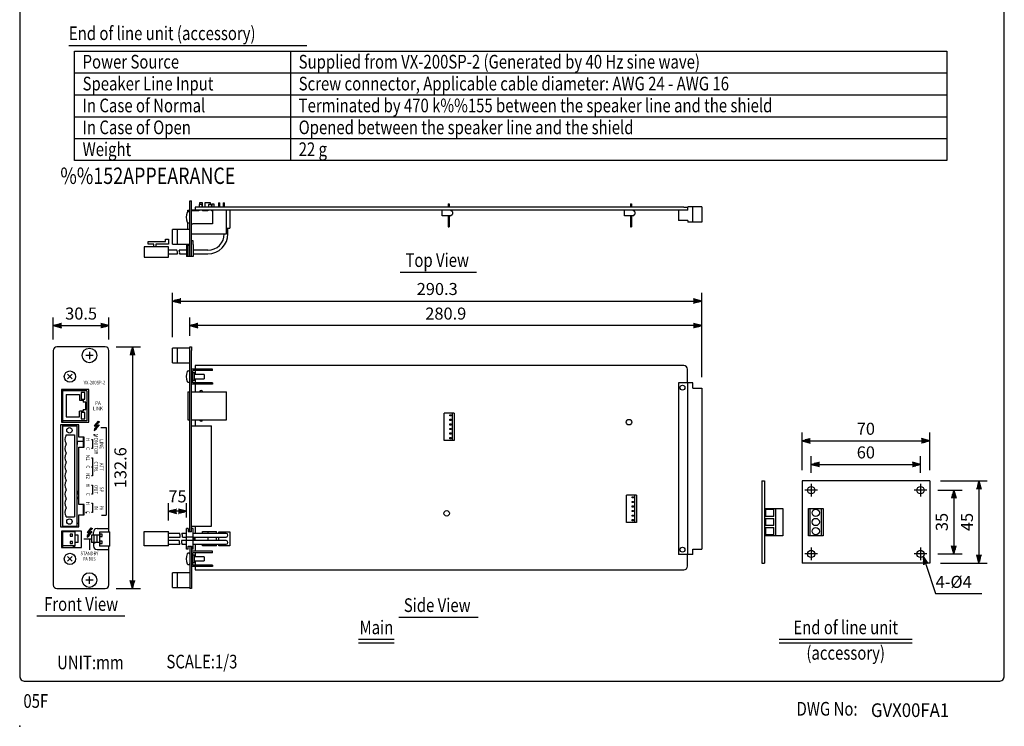
# Model space of a CAD drawing. Extents: x 0 to 540, y 0 to 825.
# Drawn here: x 0 to 540, y 0 to 388 of the extents above; entities that cross this region are included whole.
import ezdxf
from ezdxf.enums import TextEntityAlignment as Align

# ---------------------------------------------------------------- set-up
doc = ezdxf.new("R2010")
doc.units = 0
doc.header["$LTSCALE"] = 24
doc.header["$MEASUREMENT"] = 0
doc.linetypes.add('CENTER', pattern=[2, 1.25, -0.25, 0.25, -0.25])
doc.layers.get('0').update_dxf_attribs({"linetype": 'CONTINUOUS'})
doc.layers.get('DEFPOINTS').update_dxf_attribs({"linetype": 'CONTINUOUS'})
for name, color, linetype in [('1', 3, 'CONTINUOUS'), ('CENTER', 1, 'CENTER'), ('GAWA', 2, 'CONTINUOUS'), ('PEN1', 5, 'CONTINUOUS'), ('SCALE', 4, 'CONTINUOUS'), ('SILK', 5, 'CONTINUOUS')]:
    doc.layers.add(name, color=color, linetype=linetype)
doc.styles.add('CMP-SET', font='COMPLEX')
doc.styles.get("Standard").update_dxf_attribs({"font": 'SIMPLEX'})
doc.styles.add('UT7', font='TOAFONT', dxfattribs={"width": 0.8})
doc.dimstyles.get("Standard").update_dxf_attribs({"dimtxt": 0.18, "dimasz": 0.18, "dimexe": 0.18, "dimexo": 0.0625, "dimgap": 0.09, "dimtad": 0, "dimtih": 1, "dimtoh": 1, "dimdec": 3, "dimzin": 0, "dimdsep": 46, "dimtxsty": 'Standard', "dimcen": 0.09, "dimadec": 0, "dimazin": 0, "dimtfac": 1, "dimtdec": 3, "dimtofl": 0, "dimtmove": 2, "dimatfit": 3, "dimfxl": 0, "dimtolj": 1, "dimtzin": 0, "dimarcsym": 0})

# ---------------------------------------------------------------- blocks, each defined once
blk = doc.blocks.new('YAZ1', base_point=(184, 133))
for p, q in [((184, 133), (183, 133.27)), ((184, 133), (183, 132.73)), ((183, 133), (184, 133))]:
    blk.add_line(p, q)
blk = doc.blocks.new('YAZ3')
for p, q in [((-1, 0.25), (-0.92, 0.25)), ((-1, 0.2), (-0.74, 0.2)), ((-1, 0.15), (-0.55, 0.15)), ((-1, 0.1), (-0.36, 0.1)), ((-1, 0.05), (-0.18, 0.05)), ((-1, -0.05), (-0.2, -0.05)), ((-1, -0.1), (-0.38, -0.1)), ((-1, -0.15), (-0.57, -0.15)), ((-1, -0.2), (-0.76, -0.2)), ((-1, -0.25), (-0.94, -0.25))]:
    blk.add_line(p, q)
blk.add_solid([(0, 0), (-1, 0.27), (-1, -0.27)])
blk.add_blockref('YAZ1', (0, 0))
blk = doc.blocks.new('*D14')
at = {"layer": 'DEFPOINTS', "color": 0}
for p in [(93.23, 219.8), (93.23, 208.13), (374.13, 185.43)]:
    blk.add_point(p, dxfattribs=at)
at = {"layer": 'SCALE', "color": 0, "lineweight": -2}
for p, q in [((93.23, 214.13), (93.23, 224.3)), ((374.13, 191.43), (374.13, 224.3)), ((369.63, 219.8), (97.73, 219.8))]:
    blk.add_line(p, q, dxfattribs=at)
at = {"layer": 'SCALE', "color": 0, "lineweight": -2, "xscale": 4.5, "yscale": 4.5, "zscale": 4.5, "rotation": 180}
blk.add_blockref('YAZ3', (93.23, 219.8), dxfattribs=at)
at = {"layer": 'SCALE', "color": 0, "lineweight": -2, "xscale": 4.5, "yscale": 4.5, "zscale": 4.5}
blk.add_blockref('YAZ3', (374.13, 219.8), dxfattribs=at)
at = {"layer": 'SCALE', "color": 0, "insert": (233.68, 226.4), "char_height": 6.6, "attachment_point": 5}
blk.add_mtext('\\A1;280.9', dxfattribs=at)
blk = doc.blocks.new('*D13')
at = {"layer": 'DEFPOINTS', "color": 0}
for p in [(374.13, 233.28), (83.83, 207.43), (374.13, 185.43)]:
    blk.add_point(p, dxfattribs=at)
at = {"layer": 'SCALE', "color": 0, "lineweight": -2}
for p, q in [((83.83, 213.43), (83.83, 237.78)), ((374.13, 191.43), (374.13, 237.78)), ((88.33, 233.28), (369.63, 233.28))]:
    blk.add_line(p, q, dxfattribs=at)
at = {"layer": 'SCALE', "color": 0, "lineweight": -2, "xscale": 4.5, "yscale": 4.5, "zscale": 4.5, "rotation": 180}
blk.add_blockref('YAZ3', (83.83, 233.28), dxfattribs=at)
at = {"layer": 'SCALE', "color": 0, "lineweight": -2, "xscale": 4.5, "yscale": 4.5, "zscale": 4.5}
blk.add_blockref('YAZ3', (374.13, 233.28), dxfattribs=at)
at = {"layer": 'SCALE', "color": 0, "insert": (228.98, 239.88), "char_height": 6.6, "attachment_point": 5}
blk.add_mtext('\\A1;290.3', dxfattribs=at)
blk = doc.blocks.new('*D15')
at = {"layer": 'DEFPOINTS', "color": 0}
for p in [(46.93, 208.13), (46.93, 75.53), (61.83, 75.53)]:
    blk.add_point(p, dxfattribs=at)
at = {"layer": 'SCALE', "color": 0, "lineweight": -2}
for p, q in [((52.93, 208.13), (66.33, 208.13)), ((61.83, 203.63), (61.83, 80.03)), ((52.93, 75.53), (66.33, 75.53))]:
    blk.add_line(p, q, dxfattribs=at)
at = {"layer": 'SCALE', "color": 0, "lineweight": -2, "xscale": 4.5, "yscale": 4.5, "zscale": 4.5}
for p, rotation in [((61.83, 208.13), 90), ((61.83, 75.53), 270)]:
    blk.add_blockref('YAZ3', p, dxfattribs=dict(at, rotation=rotation))
at = {"layer": 'SCALE', "color": 0, "insert": (55.23, 141.83), "char_height": 6.6, "attachment_point": 5, "rotation": 90}
blk.add_mtext('\\A1;132.6', dxfattribs=at)
blk = doc.blocks.new('*D16')
at = {"layer": 'DEFPOINTS', "color": 0}
for p in [(81.54, 117.92), (91.53, 108.58), (81.54, 106.91)]:
    blk.add_point(p, dxfattribs=at)
at = {"layer": 'SCALE', "color": 0, "lineweight": -2}
for p, q in [((81.54, 112.91), (81.54, 122.42)), ((91.53, 114.58), (91.53, 122.42)), ((87.03, 117.92), (86.04, 117.92))]:
    blk.add_line(p, q, dxfattribs=at)
at = {"layer": 'SCALE', "color": 0, "lineweight": -2, "xscale": 4.5, "yscale": 4.5, "zscale": 4.5, "rotation": 180}
blk.add_blockref('YAZ3', (81.54, 117.92), dxfattribs=at)
at = {"layer": 'SCALE', "color": 0, "lineweight": -2, "xscale": 4.5, "yscale": 4.5, "zscale": 4.5}
blk.add_blockref('YAZ3', (91.53, 117.92), dxfattribs=at)
at = {"layer": 'SCALE', "color": 0, "insert": (86.54, 126.12), "char_height": 6.6, "attachment_point": 5}
blk.add_mtext('\\A1;75', dxfattribs=at)
blk = doc.blocks.new('*D17')
at = {"layer": 'DEFPOINTS', "color": 0}
for p in [(48.93, 219.8), (18.43, 206.13), (48.93, 206.13)]:
    blk.add_point(p, dxfattribs=at)
at = {"layer": 'SCALE', "color": 0, "lineweight": -2}
for p, q in [((18.43, 212.13), (18.43, 224.3)), ((48.93, 212.13), (48.93, 224.3)), ((22.93, 219.8), (44.43, 219.8))]:
    blk.add_line(p, q, dxfattribs=at)
at = {"layer": 'SCALE', "color": 0, "lineweight": -2, "xscale": 4.5, "yscale": 4.5, "zscale": 4.5, "rotation": 180}
blk.add_blockref('YAZ3', (18.43, 219.8), dxfattribs=at)
at = {"layer": 'SCALE', "color": 0, "lineweight": -2, "xscale": 4.5, "yscale": 4.5, "zscale": 4.5}
blk.add_blockref('YAZ3', (48.93, 219.8), dxfattribs=at)
at = {"layer": 'SCALE', "color": 0, "insert": (33.68, 226.4), "char_height": 6.6, "attachment_point": 5}
blk.add_mtext('\\A1;30.5', dxfattribs=at)
blk = doc.blocks.new('*D19')
at = {"layer": 'DEFPOINTS', "color": 0}
for p in [(499.07, 156.6), (429.07, 134.56), (499.07, 134.56)]:
    blk.add_point(p, dxfattribs=at)
at = {"layer": 'SCALE', "color": 0, "lineweight": -2}
for p, q in [((429.07, 140.56), (429.07, 161.1)), ((433.57, 156.6), (494.57, 156.6)), ((499.07, 140.56), (499.07, 161.1))]:
    blk.add_line(p, q, dxfattribs=at)
at = {"layer": 'SCALE', "color": 0, "lineweight": -2, "xscale": 4.5, "yscale": 4.5, "zscale": 4.5, "rotation": 180}
blk.add_blockref('YAZ3', (429.07, 156.6), dxfattribs=at)
at = {"layer": 'SCALE', "color": 0, "lineweight": -2, "xscale": 4.5, "yscale": 4.5, "zscale": 4.5}
blk.add_blockref('YAZ3', (499.07, 156.6), dxfattribs=at)
at = {"layer": 'SCALE', "color": 0, "insert": (464.07, 163.2), "char_height": 6.6, "attachment_point": 5}
blk.add_mtext('\\A1;70', dxfattribs=at)
blk = doc.blocks.new('*D18')
at = {"layer": 'DEFPOINTS', "color": 0}
for p in [(494.07, 143.64), (434.07, 133.06), (494.07, 133.06)]:
    blk.add_point(p, dxfattribs=at)
at = {"layer": 'SCALE', "color": 0, "lineweight": -2}
for p, q in [((434.07, 139.06), (434.07, 148.14)), ((494.07, 139.06), (494.07, 148.14)), ((438.57, 143.64), (489.57, 143.64))]:
    blk.add_line(p, q, dxfattribs=at)
at = {"layer": 'SCALE', "color": 0, "lineweight": -2, "xscale": 4.5, "yscale": 4.5, "zscale": 4.5, "rotation": 180}
blk.add_blockref('YAZ3', (434.07, 143.64), dxfattribs=at)
at = {"layer": 'SCALE', "color": 0, "lineweight": -2, "xscale": 4.5, "yscale": 4.5, "zscale": 4.5}
blk.add_blockref('YAZ3', (494.07, 143.64), dxfattribs=at)
at = {"layer": 'SCALE', "color": 0, "insert": (464.07, 150.24), "char_height": 6.6, "attachment_point": 5}
blk.add_mtext('\\A1;60', dxfattribs=at)
blk = doc.blocks.new('*D21')
at = {"layer": 'DEFPOINTS', "color": 0}
for p in [(497.57, 129.56), (497.57, 94.56), (512.32, 94.56)]:
    blk.add_point(p, dxfattribs=at)
at = {"layer": 'SCALE', "color": 0, "lineweight": -2}
for p, q in [((503.57, 129.56), (516.82, 129.56)), ((512.32, 125.06), (512.32, 99.06)), ((503.57, 94.56), (516.82, 94.56))]:
    blk.add_line(p, q, dxfattribs=at)
at = {"layer": 'SCALE', "color": 0, "lineweight": -2, "xscale": 4.5, "yscale": 4.5, "zscale": 4.5}
for p, rotation in [((512.32, 129.56), 90), ((512.32, 94.56), 270)]:
    blk.add_blockref('YAZ3', p, dxfattribs=dict(at, rotation=rotation))
at = {"layer": 'SCALE', "color": 0, "insert": (505.72, 112.06), "char_height": 6.6, "attachment_point": 5, "rotation": 90}
blk.add_mtext('\\A1;35', dxfattribs=at)
blk = doc.blocks.new('*D20')
at = {"layer": 'DEFPOINTS', "color": 0}
for p in [(499.07, 134.56), (499.07, 89.56), (526.11, 89.56)]:
    blk.add_point(p, dxfattribs=at)
at = {"layer": 'SCALE', "color": 0, "lineweight": -2}
for p, q in [((505.07, 134.56), (530.61, 134.56)), ((526.11, 130.06), (526.11, 94.06)), ((505.07, 89.56), (530.61, 89.56))]:
    blk.add_line(p, q, dxfattribs=at)
at = {"layer": 'SCALE', "color": 0, "lineweight": -2, "xscale": 4.5, "yscale": 4.5, "zscale": 4.5}
for p, rotation in [((526.11, 134.56), 90), ((526.11, 89.56), 270)]:
    blk.add_blockref('YAZ3', p, dxfattribs=dict(at, rotation=rotation))
at = {"layer": 'SCALE', "color": 0, "insert": (519.51, 112.06), "char_height": 6.6, "attachment_point": 5, "rotation": 90}
blk.add_mtext('\\A1;45', dxfattribs=at)

msp = doc.modelspace()

# ---------------------------------------------------------------- linework, layer by layer
for p, q in [((30, 370.397), (508.5, 370.397)), ((30, 310.397), (30, 370.397)), ((508.5, 370.397), (508.5, 310.397)), ((508.5, 310.397), (30, 310.397)), ((115.2315, 283.184), (115.2315, 273.184)), ((113.3715, 273.184), (115.2315, 273.184)), ((114.2315, 270.184), (114.2315, 273.184)), ((70.5401, 265.984), (80.0401, 265.984)), ((70.5401, 264.484), (70.5401, 265.984)), ((80.0401, 265.984), (80.0401, 267.284)), ((80.0401, 267.284), (81.5401, 267.284)), ((81.5401, 267.284), (81.5401, 264.484)), ((81.5401, 262.984), (68.2401, 262.984)), ((68.2401, 262.984), (68.2401, 257.284)), ((73.5401, 264.484), (70.5401, 264.484)), ((73.5401, 262.984), (73.5401, 264.484)), ((81.5401, 264.484), (74.7401, 264.484)), ((74.7401, 264.484), (74.7401, 262.984)), ((81.5401, 257.284), (81.5401, 262.984)), ((86.257, 261.184), (81.5401, 261.184)), ((91.5315, 261.184), (87.507, 261.184)), ((103.2315, 261.184), (95.1315, 261.184)), ((68.2401, 257.284), (81.5401, 257.284)), ((81.5401, 259.184), (86.4764, 259.184)), ((87.7292, 259.184), (91.5315, 259.184)), ((95.1315, 259.184), (103.2315, 259.184)), ((68.2401, 106.9102), (81.5401, 106.9102)), ((68.2401, 99.0502), (68.2401, 106.9102)), ((81.5401, 99.0502), (81.5401, 106.9102)), ((87.7526, 105.8102), (81.5401, 105.8102)), ((81.5401, 103.8102), (87.9748, 103.8102)), ((91.5315, 105.8102), (89.0026, 105.8102)), ((89.2248, 103.8102), (91.5315, 103.8102)), ((103.2315, 105.8102), (95.1315, 105.8102)), ((95.1315, 103.8102), (113.2315, 103.8102)), ((100.2315, 106.8002), (103.3315, 106.8002)), ((100.2315, 105.8102), (100.2315, 106.8002)), ((113.2315, 105.8102), (103.2315, 105.8102)), ((103.3315, 106.8002), (107.9315, 106.8002)), ((103.3315, 105.8102), (103.3315, 106.8002)), ((103.3315, 101.8502), (103.3315, 103.8102)), ((107.9315, 105.8102), (107.9315, 106.8002)), ((107.9315, 101.8502), (107.9315, 103.8102)), ((109.2315, 106.7602), (115.2315, 106.7602)), ((109.2315, 105.8102), (109.2315, 106.7602)), ((109.2315, 101.8502), (109.2315, 103.8102)), ((115.2315, 106.7602), (115.2315, 98.9402)), ((81.5401, 99.0502), (68.2401, 99.0502)), ((87.5312, 101.8502), (81.5401, 101.8502)), ((81.5401, 99.8502), (87.7526, 99.8502)), ((91.5315, 101.8502), (88.7812, 101.8502)), ((89.0026, 99.8502), (91.5315, 99.8502)), ((103.2315, 101.8502), (95.1315, 101.8502)), ((95.1315, 99.8502), (103.2315, 99.8502)), ((100.2315, 98.9402), (100.2315, 99.8502)), ((103.3315, 98.9402), (100.2315, 98.9402)), ((113.2315, 101.8502), (103.2315, 101.8502)), ((103.2315, 99.8502), (113.2315, 99.8502)), ((103.3315, 98.9402), (103.3315, 99.8502)), ((107.9315, 98.9402), (103.3315, 98.9402)), ((107.9315, 98.9402), (107.9315, 99.8502)), ((109.2315, 98.9402), (109.2315, 99.8502)), ((115.2315, 98.9402), (109.2315, 98.9402))]:
    msp.add_line(p, q)
at = {"linetype": 'Continuous'}
for p, q in [((93.2315, 257.784), (93.2315, 288.284)), ((93.2315, 288.284), (94.2315, 288.284)), ((94.2315, 257.784), (94.2315, 288.284)), ((366.4715, 283.184), (94.2315, 283.184)), ((364.2315, 284.784), (96.2315, 284.784)), ((96.2315, 284.784), (96.2315, 283.184)), ((361.2315, 283.184), (361.2315, 277.384)), ((364.2315, 284.784), (366.2315, 284.784)), ((366.2315, 284.784), (366.2315, 283.184)), ((374.1315, 284.984), (366.4715, 284.984)), ((366.4715, 283.184), (366.4715, 284.984)), ((369.2315, 276.484), (369.2315, 284.984)), ((374.1315, 284.984), (374.1315, 276.484)), ((366.4715, 277.384), (361.2315, 277.384)), ((366.4715, 277.384), (366.4715, 276.484)), ((374.1315, 276.484), (366.4715, 276.484)), ((18.4334, 206.1302), (18.4334, 77.5302)), ((46.9334, 208.1302), (20.4334, 208.1302)), ((48.9334, 106.7602), (48.9334, 206.1302)), ((93.2315, 208.1302), (94.2315, 208.1302)), ((93.2315, 206.1302), (93.2315, 208.1302)), ((93.2315, 106.6802), (93.2315, 206.1302)), ((94.2315, 208.1302), (94.2315, 206.1302)), ((94.2315, 106.6802), (94.2315, 206.1302)), ((364.2315, 197.8302), (96.2315, 197.8302)), ((96.2315, 197.8302), (96.2315, 195.9802)), ((366.2315, 188.3302), (366.2315, 195.8302)), ((96.2315, 187.6802), (96.2315, 183.4802)), ((361.2315, 188.3302), (361.2315, 94.3302)), ((369.2315, 188.3302), (361.2315, 188.3302)), ((366.4715, 94.3302), (366.4715, 188.3302)), ((369.2315, 185.4302), (369.2315, 188.3302)), ((369.2315, 185.4302), (374.1315, 185.4302)), ((374.1315, 185.4302), (374.1315, 97.2302)), ((96.2315, 168.1802), (96.2315, 164.8302)), ((94.2315, 164.8302), (105.2315, 164.8302)), ((105.2315, 109.8302), (105.2315, 164.8302)), ((406.9471, 134.5605), (406.9471, 89.5605)), ((406.9471, 134.5605), (408.5471, 134.5605)), ((408.5471, 134.5605), (408.5471, 89.5605)), ((499.0748, 134.5605), (429.0748, 134.5605)), ((429.0748, 134.5605), (429.0748, 89.5605)), ((499.0748, 134.5605), (499.0748, 89.5605)), ((408.5471, 119.5605), (418.5471, 119.5605)), ((409.0471, 119.0605), (409.0471, 115.0605)), ((409.0471, 119.0605), (413.5471, 119.0605)), ((413.5471, 115.0605), (413.5471, 119.0605)), ((414.5471, 119.5605), (414.5471, 104.5605)), ((418.5471, 119.5605), (418.5471, 104.5605)), ((432.5748, 119.5605), (440.5748, 119.5605)), ((432.5748, 104.5605), (432.5748, 119.5605)), ((433.5748, 104.5605), (433.5748, 119.5605)), ((439.5748, 119.5605), (439.5748, 104.5605)), ((440.5748, 119.5605), (440.5748, 104.5605)), ((413.5471, 115.0605), (409.0471, 115.0605)), ((409.0471, 114.0605), (413.5471, 114.0605)), ((409.0471, 114.0605), (409.0471, 110.0605)), ((413.5471, 110.0605), (413.5471, 114.0605)), ((94.2315, 109.8302), (105.2315, 109.8302)), ((96.2315, 109.8302), (96.2315, 105.8102)), ((413.5471, 110.0605), (409.0471, 110.0605)), ((409.0471, 109.0605), (413.5471, 109.0605)), ((409.0471, 109.0605), (409.0471, 105.0605)), ((413.5471, 105.0605), (413.5471, 109.0605)), ((418.5471, 104.5605), (408.5471, 104.5605)), ((413.5471, 105.0605), (409.0471, 105.0605)), ((440.5748, 104.5605), (432.5748, 104.5605)), ((48.9334, 77.5302), (48.9334, 98.9002)), ((93.2315, 98.8302), (93.2315, 75.5302)), ((94.2315, 98.8302), (94.2315, 75.5302)), ((96.2315, 99.8502), (96.2315, 95.9802)), ((369.2315, 97.2302), (374.1315, 97.2302)), ((369.2315, 94.3302), (369.2315, 97.2302)), ((369.2315, 94.3302), (361.2315, 94.3302)), ((366.2315, 87.8302), (366.2315, 94.3302)), ((96.2315, 87.6802), (96.2315, 85.8302)), ((406.9471, 89.5605), (408.5471, 89.5605)), ((499.0748, 89.5605), (429.0748, 89.5605)), ((96.2315, 85.8302), (364.2315, 85.8302)), ((20.4334, 75.5302), (46.9334, 75.5302)), ((94.2315, 75.5302), (93.2315, 75.5302))]:
    msp.add_line(p, q, dxfattribs=at)
at = {"color": 7}
for p, q in [((95.5315, 101.8502), (95.5315, 103.8102)), ((96.2315, 101.8502), (96.2315, 103.8102))]:
    msp.add_line(p, q, dxfattribs=at)
at = {"linetype": 'Continuous'}
for centre, radius in [((363.4715, 185.7802), 1.35), ((334.1915, 166.8302), 1.5), ((434.0748, 129.5605), 2), ((494.0748, 129.5605), 2), ((436.5748, 117.0605), 2), ((234.1915, 116.8302), 1.5), ((436.5748, 112.0605), 2), ((436.5748, 107.0605), 2), ((363.4715, 96.8802), 1.35), ((434.0748, 94.5605), 2), ((494.0748, 94.5605), 2)]:
    msp.add_circle(centre, radius, dxfattribs=at)
for centre, radius, end in [((103.2315, 270.184), 11, 0), ((103.2315, 270.184), 9, 359.554362), ((113.2315, 104.8102), 1, 90), ((113.2315, 100.8502), 1, 90)]:
    msp.add_arc(centre, radius, 270, end)
for centre, start, end in [((20.4334, 206.1302), 90, 180), ((46.9334, 206.1302), 0, 90), ((364.2315, 195.8302), 0, 90), ((364.2315, 87.8302), 270, 0), ((20.4334, 77.5302), 180, 270), ((46.9334, 77.5302), 270, 0)]:
    msp.add_arc(centre, 2, start, end, dxfattribs=at)
msp.add_point((0, 0))
at = {"layer": '1'}
for p, q in [((27, 373.397), (157.4951, 373.397)), ((208.6782, 249.1758), (250.5774, 249.1758)), ((9.3974, 60.5444), (57.6689, 60.5444)), ((207.8817, 59.9069), (251.3739, 59.9069)), ((185.8901, 47.7395), (205.3823, 47.7395)), ((185.8901, 45.7395), (205.3823, 45.7395)), ((416.5614, 47.7395), (489.4605, 47.7395)), ((416.5614, 45.7395), (489.4605, 45.7395))]:
    msp.add_line(p, q, dxfattribs=at)
for centre, radius, start, end in [((81.9573, 259.694), 4.5506, 353.565155, 19.112846), ((83.2073, 259.694), 4.5506, 353.565155, 19.112846), ((83.4528, 104.3202), 4.5506, 353.565155, 19.112846), ((84.7028, 104.3202), 4.5506, 353.565155, 19.112846), ((92.0678, 101.3402), 4.5652, 173.585829, 199.049336), ((93.3178, 101.3402), 4.5652, 173.585829, 199.049336)]:
    msp.add_arc(centre, radius, start, end, dxfattribs=at)
at = {"layer": 'CENTER'}
for p, q in [((434.0748, 133.0605), (434.0748, 126.0605)), ((494.0748, 133.0605), (494.0748, 126.0605)), ((437.5748, 129.5605), (430.5748, 129.5605)), ((497.5748, 129.5605), (490.5748, 129.5605)), ((434.0748, 98.0605), (434.0748, 91.0605)), ((494.0748, 98.0605), (494.0748, 91.0605)), ((437.5748, 94.5605), (430.5748, 94.5605)), ((497.5748, 94.5605), (490.5748, 94.5605))]:
    msp.add_line(p, q, dxfattribs=at)
at = {"layer": 'GAWA'}
msp.add_lwpolyline([(0, 27.7019, 0.414214), (3, 24.7019), (537, 24.7019, 0.414214), (540, 27.7019), (540, 822, 0.414214), (537, 825), (3, 825, 0.414214), (0, 822)], format="xyb", close=True, dxfattribs=at)
at = {"layer": 'PEN1'}
for p, q in [((148.5, 370.397), (148.5, 310.397)), ((30, 358.397), (508.5, 358.397)), ((30, 346.397), (508.5, 346.397)), ((30, 334.397), (508.5, 334.397)), ((30, 322.397), (508.5, 322.397))]:
    msp.add_line(p, q, dxfattribs=at)
at = {"layer": 'SCALE'}
msp.add_line((502.3365, 72.9285), (527.6338, 72.9285), dxfattribs=at)
msp.add_lwpolyline([(496.9829, 88.9494), (502.3365, 72.9285)], dxfattribs=at)
at = {"layer": 'SILK', "linetype": 'Continuous'}
for p, q in [((100.2815, 287.184), (98.6815, 287.184)), ((98.6815, 287.184), (98.6815, 286.184)), ((100.2815, 284.784), (100.2815, 287.184)), ((101.4565, 287.184), (101.4565, 284.784)), ((104.7065, 287.184), (101.4565, 287.184)), ((104.7065, 286.184), (104.7065, 287.184)), ((105.3615, 286.584), (105.3615, 284.784)), ((105.3615, 286.584), (106.5015, 286.584)), ((106.5015, 286.584), (106.5015, 284.784)), ((109.0315, 287.184), (109.0315, 284.784)), ((109.0315, 287.184), (109.4315, 287.184)), ((109.4315, 287.184), (109.8315, 287.184)), ((109.8315, 284.784), (109.8315, 287.184)), ((111.5715, 287.184), (111.5715, 284.784)), ((111.5715, 287.184), (111.9715, 287.184)), ((111.9715, 287.184), (112.3715, 287.184)), ((112.3715, 284.784), (112.3715, 287.184)), ((234.9115, 286.584), (234.9115, 284.784)), ((234.9115, 286.584), (235.5515, 286.584)), ((235.5515, 286.584), (235.5515, 284.784)), ((334.9115, 286.584), (334.9115, 284.784)), ((334.9115, 286.584), (335.5515, 286.584)), ((335.5515, 286.584), (335.5515, 284.784)), ((92.2315, 282.2465), (92.2315, 283.184)), ((92.2315, 283.184), (93.2315, 283.184)), ((92.6879, 282.2865), (92.2414, 282.2474)), ((95.0315, 282.684), (94.2315, 282.684)), ((98.2315, 282.684), (95.0315, 282.684)), ((98.2315, 283.184), (98.2315, 282.684)), ((98.4815, 286.184), (98.4815, 284.784)), ((99.9815, 286.184), (98.4815, 286.184)), ((99.9815, 286.184), (99.9815, 284.784)), ((100.2315, 283.184), (100.2315, 282.684)), ((103.2315, 282.684), (100.2315, 282.684)), ((103.2315, 283.184), (103.2315, 282.684)), ((103.4815, 286.184), (103.4815, 284.784)), ((104.9815, 286.184), (103.4815, 286.184)), ((104.9815, 286.184), (104.9815, 284.784)), ((105.2315, 283.184), (105.2315, 282.684)), ((105.7315, 282.684), (105.2315, 282.684)), ((105.7315, 282.684), (105.7315, 275.684)), ((113.3715, 270.114), (113.3715, 283.184)), ((231.7315, 279.984), (231.7315, 283.184)), ((237.3315, 282.184), (236.3315, 283.184)), ((236.3315, 279.984), (237.3315, 280.984)), ((237.3315, 282.184), (237.3315, 280.984)), ((331.7315, 279.984), (331.7315, 283.184)), ((337.3315, 282.184), (336.3315, 283.184)), ((336.3315, 279.984), (337.3315, 280.984)), ((337.3315, 282.184), (337.3315, 280.984)), ((92.2315, 272.484), (92.2315, 276.1216)), ((92.2414, 276.1207), (92.6879, 276.0816)), ((94.2315, 275.684), (95.0315, 275.684)), ((105.7315, 275.684), (95.0315, 275.684)), ((236.3315, 279.984), (231.7315, 279.984)), ((234.9115, 279.984), (234.9115, 273.984)), ((235.5515, 279.984), (235.5515, 273.984)), ((336.3315, 279.984), (331.7315, 279.984)), ((334.9115, 279.984), (334.9115, 273.984)), ((335.5515, 279.984), (335.5515, 273.984)), ((83.8315, 264.484), (83.8315, 272.484)), ((86.3315, 272.484), (83.8315, 272.484)), ((86.3315, 272.484), (86.3315, 264.484)), ((93.2315, 272.484), (86.5315, 272.484)), ((86.5315, 264.484), (86.5315, 272.484)), ((94.2315, 270.114), (113.3715, 270.114)), ((234.9115, 273.984), (235.5515, 273.984)), ((334.9115, 273.984), (335.5515, 273.984)), ((86.5315, 269.984), (86.3315, 269.984)), ((86.3315, 266.984), (86.5315, 266.984)), ((95.1315, 266.284), (94.2315, 266.284)), ((95.1315, 264.284), (95.1315, 266.284)), ((83.8315, 264.484), (86.3315, 264.484)), ((86.5315, 264.484), (93.2315, 264.484)), ((91.5315, 264.484), (91.5315, 264.284)), ((91.5315, 264.284), (91.5315, 257.784)), ((92.4315, 257.784), (92.4315, 264.484)), ((92.4315, 263.884), (93.2315, 263.884)), ((95.1315, 264.284), (95.1315, 257.784)), ((95.1315, 257.784), (91.5315, 257.784)), ((38.2334, 205.4302), (38.2334, 201.4302)), ((86.3315, 207.4302), (83.8315, 207.4302)), ((83.8315, 199.4302), (83.8315, 207.4302)), ((86.3315, 207.4302), (86.3315, 199.4302)), ((93.2315, 207.4302), (86.5315, 207.4302)), ((86.5315, 199.4302), (86.5315, 207.4302)), ((40.2334, 203.4302), (36.2334, 203.4302)), ((86.5315, 204.9302), (86.3315, 204.9302)), ((86.3315, 201.9302), (86.5315, 201.9302)), ((83.8315, 199.4302), (86.3315, 199.4302)), ((86.5315, 199.4302), (93.2315, 199.4302)), ((92.6879, 194.9326), (92.2414, 194.8936)), ((105.7315, 195.9802), (94.2315, 195.9802)), ((105.7315, 195.1802), (95.0315, 195.1802)), ((95.0315, 188.4802), (95.0315, 195.1802)), ((96.2315, 195.1802), (96.2315, 192.9802)), ((105.7315, 195.1802), (105.7315, 195.9802)), ((28.8438, 193.136), (26.2229, 190.5244)), ((26.2275, 193.1407), (28.8392, 190.5197)), ((95.8315, 193.8802), (95.0315, 193.8802)), ((95.0315, 189.7802), (95.8315, 189.7802)), ((95.8315, 189.7802), (95.8315, 193.8802)), ((101.2315, 192.9802), (95.8315, 192.9802)), ((95.8315, 190.6802), (101.2315, 190.6802)), ((96.2315, 190.6802), (96.2315, 188.4802)), ((101.2315, 192.9802), (101.2315, 190.6802)), ((92.2414, 188.7668), (92.6879, 188.7278)), ((105.7315, 187.6802), (94.2315, 187.6802)), ((105.7315, 188.4802), (95.0315, 188.4802)), ((105.7315, 188.4802), (105.7315, 187.6802)), ((92.2315, 183.4802), (92.2315, 168.1802)), ((92.2315, 183.4802), (93.2315, 183.4802)), ((94.2315, 183.4802), (113.3715, 183.4802)), ((113.3715, 168.1802), (113.3715, 183.4802)), ((92.2315, 168.1802), (93.2315, 168.1802)), ((94.2315, 168.1802), (113.3715, 168.1802)), ((232.7315, 156.8302), (232.7315, 171.8302)), ((238.3315, 171.8302), (232.7315, 171.8302)), ((235.9115, 170.9002), (236.5515, 170.9002)), ((235.9115, 170.2602), (235.9115, 170.9002)), ((236.5515, 170.2602), (235.9115, 170.2602)), ((235.9115, 168.4002), (236.5515, 168.4002)), ((235.9115, 167.7602), (235.9115, 168.4002)), ((236.5515, 167.7602), (235.9115, 167.7602)), ((236.5515, 170.9002), (236.5515, 170.2602)), ((236.5515, 168.4002), (236.5515, 167.7602)), ((237.3315, 156.8302), (237.3315, 171.8302)), ((238.3315, 171.8302), (238.3315, 156.8302)), ((22.4334, 165.3302), (22.4334, 109.3302)), ((32.4334, 165.3302), (22.4334, 165.3302)), ((23.5334, 165.3302), (23.5334, 109.3302)), ((23.5334, 164.8302), (31.5334, 164.8302)), ((26.7334, 165.3302), (26.7334, 164.8302)), ((31.5334, 109.8302), (31.5334, 164.8302)), ((32.4334, 158.5802), (32.4334, 165.3302)), ((43.0736, 167.3302), (40.9334, 164.8582)), ((40.9334, 164.8582), (42.4973, 164.8883)), ((41.2488, 163.6246), (40.9334, 162.3302)), ((40.9334, 162.3302), (42.0854, 162.9993)), ((40.9574, 162.4289), (42.324, 163.7955)), ((41.0486, 162.8029), (43.543, 165.2974)), ((41.1278, 164.862), (43.4275, 167.1617)), ((41.1397, 163.1769), (41.3178, 163.3549)), ((41.2308, 163.5508), (41.2602, 163.5802)), ((41.2488, 163.6246), (41.3539, 163.2134)), ((41.3539, 163.2134), (42.4973, 164.8883)), ((41.4161, 164.8675), (43.6191, 167.0704)), ((41.43, 162.6186), (41.8002, 162.9888)), ((41.5282, 165.5453), (43.2359, 167.2529)), ((43.5502, 165.2975), (41.6613, 162.9837)), ((41.6613, 162.9837), (42.0854, 162.9993)), ((41.7045, 164.8731), (42.1011, 165.2696)), ((41.7363, 163.7734), (43.2546, 165.2918)), ((41.8493, 165.2648), (43.8586, 166.9564)), ((41.8493, 165.2648), (43.5502, 165.2975)), ((41.9929, 164.8786), (42.3895, 165.2752)), ((42.2813, 164.8842), (42.6779, 165.2807)), ((42.3447, 164.6647), (42.9663, 165.2863)), ((43.0736, 167.3302), (43.8586, 166.9564)), ((43.411, 166.5795), (43.8107, 166.9792)), ((44.4334, 163.8302), (47.4334, 163.8302)), ((47.4334, 163.8302), (47.4334, 115.8302)), ((235.9115, 165.9002), (236.5515, 165.9002)), ((235.9115, 165.2602), (235.9115, 165.9002)), ((236.5515, 165.2602), (235.9115, 165.2602)), ((235.9115, 162.7602), (235.9115, 163.4002)), ((235.9115, 163.4002), (236.5515, 163.4002)), ((236.5515, 162.7602), (235.9115, 162.7602)), ((236.5515, 165.9002), (236.5515, 165.2602)), ((236.5515, 163.4002), (236.5515, 162.7602)), ((25.5334, 159.8302), (30.0334, 159.8302)), ((25.5334, 159.5802), (25.5334, 159.8302)), ((30.0334, 159.8302), (30.0334, 114.8302)), ((35.4334, 158.5802), (32.4334, 158.5802)), ((34.9334, 153.0802), (34.9334, 158.5802)), ((35.4334, 153.0802), (35.4334, 158.5802)), ((39.4334, 157.3302), (39.9334, 157.3302)), ((39.9334, 157.3302), (39.9334, 152.3302)), ((238.3315, 156.8302), (232.7315, 156.8302)), ((235.9115, 160.9002), (236.5515, 160.9002)), ((235.9115, 160.2602), (235.9115, 160.9002)), ((236.5515, 160.2602), (235.9115, 160.2602)), ((235.9115, 158.4002), (236.5515, 158.4002)), ((235.9115, 157.7602), (235.9115, 158.4002)), ((236.5515, 157.7602), (235.9115, 157.7602)), ((236.5515, 160.9002), (236.5515, 160.2602)), ((236.5515, 158.4002), (236.5515, 157.7602)), ((25.5334, 154.5802), (25.5334, 155.0802)), ((31.7334, 156.1802), (31.5334, 156.1802)), ((31.7334, 154.5802), (31.5334, 154.5802)), ((34.9334, 156.1802), (31.7334, 156.1802)), ((31.7334, 154.5802), (31.7334, 156.1802)), ((32.4334, 121.5802), (32.4334, 153.0802)), ((32.4334, 153.0802), (35.4334, 153.0802)), ((39.9334, 152.3302), (39.4334, 152.3302)), ((25.5334, 149.5802), (25.5334, 150.0802)), ((39.4334, 147.3302), (39.9334, 147.3302)), ((39.9334, 147.3302), (39.9334, 137.3302)), ((25.5334, 144.5802), (25.5334, 145.0802)), ((39.4334, 142.3302), (39.9334, 142.3302)), ((25.5334, 139.5802), (25.5334, 140.0802)), ((25.5334, 134.5802), (25.5334, 135.0802)), ((39.9334, 137.3302), (39.4334, 137.3302)), ((25.5334, 129.5802), (25.5334, 130.0802)), ((39.4334, 132.3302), (39.9334, 132.3302)), ((39.9334, 132.3302), (39.9334, 127.3302)), ((25.5334, 124.5802), (25.5334, 125.0802)), ((31.5334, 129.0802), (31.7334, 129.0802)), ((31.5334, 127.4802), (31.7334, 127.4802)), ((31.5334, 125.6502), (32.4334, 125.6502)), ((31.5334, 125.0102), (32.4334, 125.0102)), ((31.7334, 129.0802), (31.7334, 127.4802)), ((31.7334, 127.4802), (32.4334, 127.4802)), ((39.9334, 127.3302), (39.4334, 127.3302)), ((338.3315, 126.8302), (332.7315, 126.8302)), ((332.7315, 111.8302), (332.7315, 126.8302)), ((335.9115, 125.9002), (336.5515, 125.9002)), ((335.9115, 125.2602), (335.9115, 125.9002)), ((336.5515, 125.2602), (335.9115, 125.2602)), ((336.5515, 125.9002), (336.5515, 125.2602)), ((337.3315, 111.8302), (337.3315, 126.8302)), ((338.3315, 126.8302), (338.3315, 111.8302)), ((25.5334, 119.5802), (25.5334, 120.0802)), ((35.4334, 121.5802), (32.4334, 121.5802)), ((34.9334, 116.0802), (34.9334, 121.5802)), ((35.4334, 116.0802), (35.4334, 121.5802)), ((39.4334, 122.3302), (39.9334, 122.3302)), ((39.9334, 122.3302), (39.9334, 117.3302)), ((335.9115, 122.7602), (335.9115, 123.4002)), ((335.9115, 123.4002), (336.5515, 123.4002)), ((336.5515, 122.7602), (335.9115, 122.7602)), ((335.9115, 120.2602), (335.9115, 120.9002)), ((335.9115, 120.9002), (336.5515, 120.9002)), ((336.5515, 120.2602), (335.9115, 120.2602)), ((336.5515, 123.4002), (336.5515, 122.7602)), ((336.5515, 120.9002), (336.5515, 120.2602)), ((25.5334, 114.8302), (25.5334, 115.0802)), ((25.5334, 114.8302), (30.0334, 114.8302)), ((32.4334, 109.3302), (32.4334, 116.0802)), ((32.4334, 116.0802), (35.4334, 116.0802)), ((39.9334, 117.3302), (39.4334, 117.3302)), ((44.9334, 115.8302), (47.4334, 115.8302)), ((335.9115, 117.7602), (335.9115, 118.4002)), ((335.9115, 118.4002), (336.5515, 118.4002)), ((336.5515, 117.7602), (335.9115, 117.7602)), ((335.9115, 115.2602), (335.9115, 115.9002)), ((335.9115, 115.9002), (336.5515, 115.9002)), ((336.5515, 115.2602), (335.9115, 115.2602)), ((335.9115, 112.7602), (335.9115, 113.4002)), ((335.9115, 113.4002), (336.5515, 113.4002)), ((336.5515, 118.4002), (336.5515, 117.7602)), ((336.5515, 115.9002), (336.5515, 115.2602)), ((336.5515, 113.4002), (336.5515, 112.7602)), ((22.4334, 109.3302), (32.4334, 109.3302)), ((23.5334, 109.8302), (31.5334, 109.8302)), ((29.3334, 109.8302), (29.3334, 109.3302)), ((30.2334, 109.3302), (30.2334, 109.8302)), ((31.7334, 111.1802), (31.5334, 111.1802)), ((32.4334, 111.1802), (31.7334, 111.1802)), ((39.0736, 108.8302), (36.9334, 106.3582)), ((36.9564, 106.3848), (39.2959, 108.7243)), ((37.2181, 106.3637), (39.4875, 108.6331)), ((37.8493, 106.7648), (39.8586, 108.4564)), ((38.183, 107.0457), (39.6791, 108.5418)), ((38.781, 108.4922), (39.1043, 108.8156)), ((39.0736, 108.8302), (39.8586, 108.4564)), ((91.5315, 97.0802), (91.5315, 108.5802)), ((92.4315, 108.5802), (91.5315, 108.5802)), ((92.4315, 108.5802), (92.4315, 106.8302)), ((95.1315, 108.5802), (94.2315, 108.5802)), ((94.2315, 106.8302), (94.2315, 108.5802)), ((95.1315, 97.0802), (95.1315, 108.5802)), ((338.3315, 111.8302), (332.7315, 111.8302)), ((336.5515, 112.7602), (335.9115, 112.7602)), ((22.9334, 107.1302), (22.9334, 98.1302)), ((33.9334, 107.1302), (22.9334, 107.1302)), ((23.5334, 107.1302), (23.5334, 98.1302)), ((23.5334, 106.7802), (30.3334, 106.7802)), ((27.7634, 105.4002), (27.7634, 104.2602)), ((28.9034, 105.4002), (27.7634, 105.4002)), ((27.7634, 104.2602), (28.9034, 104.2602)), ((28.9034, 104.2602), (28.9034, 105.4002)), ((29.3334, 107.1302), (29.3334, 106.7802)), ((30.2334, 106.7802), (30.2334, 107.1302)), ((30.3334, 104.8302), (30.3334, 106.7802)), ((32.1334, 104.8302), (30.3334, 104.8302)), ((30.3334, 100.8702), (30.3334, 104.8302)), ((32.1334, 100.8702), (32.1334, 104.8302)), ((33.9334, 98.1302), (33.9334, 107.1302)), ((35.2293, 102.8302), (39.4334, 102.8302)), ((36.9334, 106.3582), (38.4973, 106.3883)), ((37.2488, 105.1246), (36.9334, 103.8302)), ((36.9334, 103.8302), (38.0854, 104.4993)), ((36.9667, 103.8496), (37.9299, 104.8128)), ((37.02, 104.1857), (39.1874, 106.3531)), ((37.1111, 104.5597), (37.3358, 104.7843)), ((37.2023, 104.9336), (37.2782, 105.0096)), ((37.2488, 105.1246), (37.3539, 104.7134)), ((37.3539, 104.7134), (38.4973, 106.3883)), ((37.5065, 106.3693), (37.9031, 106.7658)), ((37.5456, 104.9941), (39.345, 106.7935)), ((37.6415, 104.2415), (37.8922, 104.4922)), ((39.5502, 106.7975), (37.6613, 104.4837)), ((37.6613, 104.4837), (38.0854, 104.4993)), ((37.7949, 106.3748), (38.1915, 106.7714)), ((37.8493, 106.7648), (39.5502, 106.7975)), ((38.0833, 106.3804), (38.4799, 106.7769)), ((38.154, 105.8854), (39.0566, 106.788)), ((38.2293, 102.8302), (38.2293, 96.8302)), ((38.3717, 106.3859), (38.7682, 106.7825)), ((95.1315, 103.8302), (91.5315, 103.8302)), ((92.4315, 106.8302), (94.2315, 106.8302)), ((94.2315, 106.6802), (93.2315, 106.6802)), ((22.9334, 98.1302), (33.9334, 98.1302)), ((30.3334, 98.9202), (23.5334, 98.9202)), ((27.7634, 101.4402), (27.7634, 100.3002)), ((28.9034, 101.4402), (27.7634, 101.4402)), ((27.7634, 100.3002), (28.9034, 100.3002)), ((28.9034, 100.3002), (28.9034, 101.4402)), ((29.3334, 98.9202), (29.3334, 98.1302)), ((30.2334, 98.1302), (30.2334, 98.9202)), ((30.3334, 98.9202), (30.3334, 100.8702)), ((32.1334, 100.8702), (30.3334, 100.8702)), ((95.1315, 101.8302), (91.5315, 101.8302)), ((92.4315, 97.0802), (92.4315, 98.8302)), ((92.4315, 98.8302), (94.2315, 98.8302)), ((94.2315, 98.5802), (93.2315, 98.5802)), ((28.8438, 90.5244), (26.2229, 93.136)), ((26.2275, 90.5197), (28.8392, 93.1407)), ((92.4315, 97.0802), (91.5315, 97.0802)), ((92.6879, 94.9326), (92.2414, 94.8936)), ((95.1315, 97.0802), (94.2315, 97.0802)), ((105.7315, 95.9802), (94.2315, 95.9802)), ((105.7315, 95.1802), (95.0315, 95.1802)), ((95.0315, 88.4802), (95.0315, 95.1802)), ((95.8315, 93.8802), (95.0315, 93.8802)), ((95.8315, 89.7802), (95.8315, 93.8802)), ((101.2315, 92.9802), (95.8315, 92.9802)), ((96.2315, 95.1802), (96.2315, 92.9802)), ((101.2315, 92.9802), (101.2315, 90.6802)), ((105.7315, 95.1802), (105.7315, 95.9802)), ((92.2414, 88.7668), (92.6879, 88.7278)), ((105.7315, 87.6802), (94.2315, 87.6802)), ((95.0315, 89.7802), (95.8315, 89.7802)), ((105.7315, 88.4802), (95.0315, 88.4802)), ((95.8315, 90.6802), (101.2315, 90.6802)), ((96.2315, 90.6802), (96.2315, 88.4802)), ((105.7315, 88.4802), (105.7315, 87.6802)), ((38.2334, 78.2302), (38.2334, 82.2302)), ((83.8315, 76.2302), (83.8315, 84.2302)), ((86.3315, 84.2302), (83.8315, 84.2302)), ((86.3315, 84.2302), (86.3315, 76.2302)), ((86.5315, 81.7302), (86.3315, 81.7302)), ((93.2315, 84.2302), (86.5315, 84.2302)), ((86.5315, 76.2302), (86.5315, 84.2302)), ((40.2334, 80.2302), (36.2334, 80.2302)), ((83.8315, 76.2302), (86.3315, 76.2302)), ((86.3315, 78.7302), (86.5315, 78.7302)), ((86.5315, 76.2302), (93.2315, 76.2302))]:
    msp.add_line(p, q, dxfattribs=at)
at = {"layer": 'SILK'}
for p, q in [((37.9334, 184.8302), (22.9334, 184.8302)), ((22.9334, 184.8302), (22.9334, 166.8302)), ((23.5334, 184.8302), (23.5334, 166.8302)), ((36.7334, 184.0302), (23.5334, 184.0302)), ((36.7334, 184.0302), (36.7334, 167.6302)), ((37.9334, 166.8302), (37.9334, 184.8302)), ((25.5334, 181.9802), (32.7334, 181.9802)), ((25.5334, 181.9802), (25.5334, 169.6802)), ((32.7334, 181.9802), (32.7334, 178.8302)), ((32.7334, 178.8302), (34.7334, 178.8302)), ((35.7334, 183.0302), (33.7334, 183.0302)), ((33.7334, 183.0302), (33.7334, 179.5302)), ((33.7334, 179.5302), (35.7334, 179.5302)), ((34.7334, 178.8302), (34.7334, 177.8302)), ((35.7334, 179.5302), (35.7334, 183.0302)), ((32.7334, 169.6802), (32.7334, 172.8302)), ((34.7334, 172.8302), (32.7334, 172.8302)), ((36.2334, 177.8302), (34.7334, 177.8302)), ((34.7334, 173.8302), (34.7334, 172.8302)), ((34.7334, 173.8302), (36.2334, 173.8302)), ((36.2334, 173.8302), (36.2334, 177.8302)), ((36.7334, 167.6302), (23.5334, 167.6302)), ((25.5334, 169.6802), (32.7334, 169.6802)), ((35.7334, 172.1302), (33.7334, 172.1302)), ((33.7334, 172.1302), (33.7334, 168.6302)), ((33.7334, 168.6302), (35.7334, 168.6302)), ((35.7334, 168.6302), (35.7334, 172.1302)), ((22.9334, 166.8302), (37.9334, 166.8302)), ((42.4334, 108.4502), (48.9334, 108.4502)), ((43.7334, 104.8102), (39.4334, 104.8102)), ((39.4334, 104.8102), (39.4334, 100.8502)), ((40.4334, 104.8102), (40.4334, 106.4502)), ((40.7334, 104.8102), (40.7334, 100.8502)), ((42.2334, 104.8102), (42.2334, 100.8502)), ((43.7334, 106.7602), (49.4334, 106.7602)), ((43.7334, 106.7602), (43.7334, 98.9002)), ((45.2834, 105.4602), (43.9834, 105.4602)), ((43.9834, 105.4602), (43.9834, 104.1602)), ((43.9834, 104.1602), (45.2834, 104.1602)), ((45.2834, 104.1602), (45.2834, 105.4602)), ((49.4334, 98.9002), (49.4334, 106.7602)), ((43.7334, 100.8502), (39.4334, 100.8502)), ((40.4334, 100.7002), (40.4334, 98.9502)), ((40.4334, 100.7002), (41.4334, 100.7002)), ((41.4334, 100.7002), (41.4334, 100.8502)), ((49.4334, 98.9002), (43.7334, 98.9002)), ((43.9834, 101.5002), (43.9834, 100.2002)), ((45.2834, 101.5002), (43.9834, 101.5002)), ((43.9834, 100.2002), (45.2834, 100.2002)), ((45.2834, 100.2002), (45.2834, 101.5002)), ((42.4334, 96.9502), (48.9334, 96.9502))]:
    msp.add_line(p, q, dxfattribs=at)
at = {"layer": 'SILK', "linetype": 'Continuous'}
for centre, radius in [((38.2334, 203.4302), 4), ((27.5334, 191.8302), 3.1043), ((27.2834, 162.3302), 1.5), ((27.2834, 112.3302), 1.5), ((27.5334, 91.8302), 3.1043), ((38.2334, 80.2302), 4)]:
    msp.add_circle(centre, radius, dxfattribs=at)
for centre, radius, start, end in [((100.313, 279.184), 8.9275, 162.148741, 197.851259), ((92.285, 281.7493), 0.5, 95, 159.949939), ((92.7315, 281.7884), 0.5, 0, 95), ((92.285, 276.6188), 0.5, 200.050061, 265), ((92.7315, 276.5797), 0.5, 265, 0), ((100.348, 191.8302), 8.9608, 162.217266, 197.782734), ((92.285, 194.3955), 0.5, 95, 159.949939), ((92.7315, 194.4345), 0.5, 0, 95), ((92.285, 189.2649), 0.5, 200.050061, 265), ((92.7315, 189.2259), 0.5, 265, 0), ((99.4815, 183.4802), 0.8, 0, 180), ((99.4815, 168.1802), 0.8, 180, 0), ((28.5334, 157.3302), 3.75, 143.130102, 216.869898), ((28.5334, 152.3302), 3.75, 143.130102, 216.869898), ((28.5334, 147.3302), 3.75, 143.130102, 216.869898), ((28.5334, 142.3302), 3.75, 143.130102, 216.869898), ((28.5334, 137.3302), 3.75, 143.130102, 216.869898), ((28.5334, 132.3302), 3.75, 143.130102, 216.869898), ((28.5334, 127.3302), 3.75, 143.130102, 216.869898), ((28.5334, 122.3302), 3.75, 143.130102, 216.869898), ((28.5334, 117.3302), 3.75, 143.130102, 216.869898), ((100.2918, 91.8302), 8.9074, 162.106998, 197.893002), ((92.285, 94.3955), 0.5, 95, 159.949939), ((92.7315, 94.4345), 0.5, 0, 95), ((92.285, 89.2649), 0.5, 200.050061, 265), ((92.7315, 89.2259), 0.5, 265, 0)]:
    msp.add_arc(centre, radius, start, end, dxfattribs=at)
at = {"layer": 'SILK'}
for centre, start, end in [((42.4334, 106.4502), 90, 180), ((42.4334, 98.9502), 180, 270)]:
    msp.add_arc(centre, 2, start, end, dxfattribs=at)
at = {"layer": 'SILK', "linetype": 'Continuous'}
for p in [(40.9334, 159.8302), (36.4334, 117.3302)]:
    msp.add_point(p, dxfattribs=at)

# ---------------------------------------------------------------- block references
at = {"layer": 'SCALE', "xscale": 4.5, "yscale": 4.5, "zscale": 4.5, "rotation": 108.4775537256212}
msp.add_blockref('YAZ3', (495.5567, 93.2174), dxfattribs=at)

# ---------------------------------------------------------------- texts
for s, style, width, p in [('05F', 'UT7', 0.8, (2.0298, 10.1456)), ('GVX00FA1', 'CMP-SET', 0.9, (466.8493, 5.0926))]:
    msp.add_text(s, height=7.5, dxfattribs=dict(style=style, width=width)).set_placement(p)
at = {"layer": '1', "style": 'UT7', "width": 0.8}
for s, height, p in [('End of line unit (accessory)', 7.5, (27, 376.397)), ('Power Source', 7.5, (34.5, 360.797)), ('Supplied from VX-200SP-2 (Generated by 40 Hz sine wave)', 7.5, (153, 360.797)), ('Speaker Line Input', 7.5, (34.5, 348.797)), ('Screw connector, Applicable cable diameter: AWG 24 - AWG 16', 7.5, (153, 348.797)), ('In Case of Normal', 7.5, (34.5, 336.797)), ('Terminated by 470 k%%155 between the speaker line and the shield', 7.5, (153, 336.797)), ('In Case of Open', 7.5, (34.5, 324.797)), ('Opened between the speaker line and the shield', 7.5, (153, 324.797)), ('Weight', 7.5, (34.5, 312.797)), ('22 g', 7.5, (153, 312.797)), ('%%152APPEARANCE', 9, (22.293, 297.4845)), ('UNIT:mm', 7.5, (20.5107, 31.3013)), ('SCALE:1/3', 7.5, (80.4835, 31.7573)), ('DWG No:', 7.5, (426.0761, 5.8556))]:
    msp.add_text(s, height=height, dxfattribs=at).set_placement(p)
for s, p in [('Top View', (228.9815, 254.7472)), ('Front View', (33.6834, 66.1158)), ('Side View', (228.9815, 65.4783)), ('Main', (195.6362, 53.3109)), ('End of line unit', (453.0109, 53.3109)), ('(accessory)', (453.0109, 39.3109))]:
    msp.add_text(s, height=7.5, dxfattribs=at).set_placement(p, align=Align.MIDDLE)
at = {"layer": 'SCALE'}
msp.add_text('4-%%C4', height=6.6, dxfattribs=at).set_placement((502.3365, 75.9285))
at = {"layer": 'SILK', "linetype": 'Continuous', "width": 0.819}
msp.add_text('VX-200SP-2', height=2, dxfattribs=at).set_placement((46.9334, 187.5302), align=Align.RIGHT)
at = {"layer": 'SILK', "linetype": 'Continuous'}
for s, width, p in [('PA', 0.9, (42.9334, 176.3302)), ('LINK', 0.9, (42.9334, 173.3302)), ('STANDBY', 0.81, (38.2293, 93.8302)), ('PA BUS', 0.72, (38.2293, 90.8302))]:
    msp.add_text(s, height=2, dxfattribs=dict(at, width=width)).set_placement(p, align=Align.CENTER)
at = {"layer": 'SILK', "linetype": 'Continuous', "width": 0.9}
for s, p in [('H', (38.4334, 157.3302)), ('C', (38.4334, 152.3302)), ('N1', (38.4334, 147.3302)), ('C', (38.4334, 142.3302)), ('N2', (38.4334, 137.3302)), ('H', (38.4334, 132.3302)), ('C', (38.4334, 127.3302)), ('H', (38.4334, 122.3302)), ('C', (38.4334, 117.3302))]:
    msp.add_text(s, height=2, rotation=270, dxfattribs=at).set_placement(p, align=Align.TOP_CENTER)
at = {"layer": 'SILK', "linetype": 'Continuous'}
for s, width, p in [('MONITOR', 0.9, (40.9334, 154.8302)), ('LINE', 0.9, (43.9334, 154.8302)), ('CTRL', 0.9, (40.9334, 142.3302)), ('ATT', 0.9, (43.9334, 142.3302)), ('OUT', 0.9, (40.9334, 129.8302)), ('SP', 0.9, (43.9334, 129.8302)), ('IN', 0.72, (40.9334, 119.8302)), ('PA', 0.72, (43.9334, 119.8302))]:
    msp.add_text(s, height=2, rotation=270, dxfattribs=dict(at, width=width)).set_placement(p, align=Align.CENTER)

# ---------------------------------------------------------------- dimensions: what is measured, and where the dimension line sits
at = {"layer": 'SCALE'}
for base, p1, p2, text, picture, middle in [((374.1315, 233.2801), (83.8315, 207.4302), (374.1315, 185.4302), '290.3', '*D13', (228.9815, 239.8801)), ((48.9334, 219.803), (18.4334, 206.1302), (48.9334, 206.1302), '30.5', '*D17', (33.6834, 226.403)), ((93.2315, 219.803), (374.1315, 185.4302), (93.2315, 208.1302), '280.9', '*D14', (233.6815, 226.403)), ((499.0748, 156.6035), (429.0748, 134.5605), (499.0748, 134.5605), '70', '*D19', (464.0748, 163.2035)), ((494.0748, 143.6441), (434.0748, 133.0605), (494.0748, 133.0605), '60', '*D18', (464.0748, 150.2441)), ((81.5401, 117.9153), (91.5315, 108.5802), (81.5401, 106.9102), '75', '*D16', (86.5358, 126.1203))]:
    dim = msp.add_linear_dim(base=base, p1=p1, p2=p2, text=text, dimstyle='Standard', override={"dimscale": 3, "dimtxt": 2.2, "dimasz": 1.5, "dimexe": 1.5, "dimexo": 2, "dimtih": 0, "dimtoh": 0, "dimblk": 'YAZ3', "dimtofl": 1, "dimldrblk": 'YAZ3', "dimtvp": 1}, dxfattribs=at)
    dim.commit()
    dim.dimension.update_dxf_attribs({"geometry": picture, "text_midpoint": middle})
for base, p1, p2, text, picture, middle in [((61.8295, 75.5302), (46.9334, 208.1302), (46.9334, 75.5302), '132.6', '*D15', (55.2295, 141.8302)), ((526.1115, 89.5605), (499.0748, 134.5605), (499.0748, 89.5605), '45', '*D20', (519.5115, 112.0605)), ((512.3186, 94.5605), (497.5748, 129.5605), (497.5748, 94.5605), '35', '*D21', (505.7186, 112.0605))]:
    dim = msp.add_linear_dim(base=base, p1=p1, p2=p2, angle=90, text=text, dimstyle='Standard', override={"dimscale": 3, "dimtxt": 2.2, "dimasz": 1.5, "dimexe": 1.5, "dimexo": 2, "dimtih": 0, "dimtoh": 0, "dimblk": 'YAZ3', "dimtofl": 1, "dimldrblk": 'YAZ3', "dimtvp": 1}, dxfattribs=at)
    dim.commit()
    dim.dimension.update_dxf_attribs({"geometry": picture, "text_midpoint": middle})

doc.saveas('drawing.dxf')
